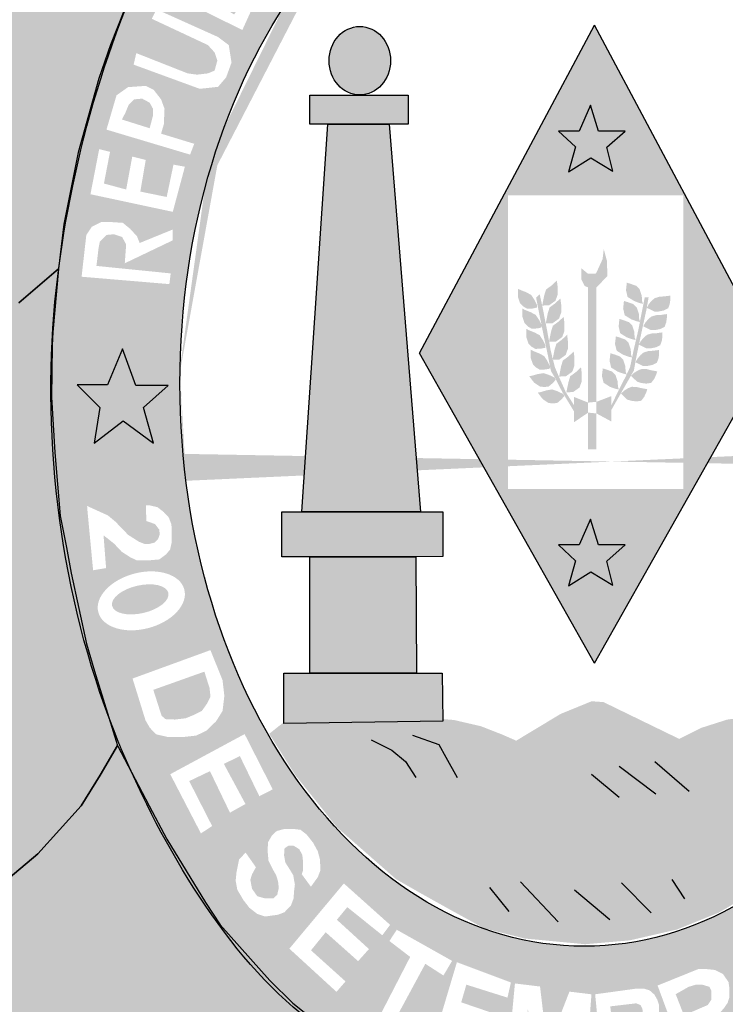
# Model space of a CAD drawing. Extents: x 1422 to 3648, y 6391 to 11888.
# Drawn here: x 2272 to 2280, y 10520 to 10530 of the extents above; entities that cross this region are included whole.
import ezdxf

# ---------------------------------------------------------------- set-up
doc = ezdxf.new("R2010")
doc.units = 0
doc.header["$MEASUREMENT"] = 0
doc.layers.get('0').update_dxf_attribs({"linetype": 'CONTINUOUS'})

msp = doc.modelspace()

# ---------------------------------------------------------------- hatches: boundary and pattern name
h = msp.add_hatch(color=104)
edge = h.paths.add_edge_path()
edge.add_ellipse((2278.23, 10526.664), major_axis=(0, 7.602), ratio=0.730795, start_angle=66.1387, end_angle=71.8915, ccw=False)
edge.add_line((2273.149, 10529.739), (2273.156, 10529.764))
edge.add_line((2273.156, 10529.764), (2273.177, 10529.826))
edge.add_ellipse((2278.23, 10526.664), major_axis=(0, 7.602), ratio=0.730795, start_angle=63.6795, end_angle=65.418, ccw=False)
edge.add_line((2273.25, 10530.035), (2273.276, 10530.109))
edge.add_line((2273.276, 10530.109), (2273.305, 10530.182))
edge.add_ellipse((2278.23, 10526.664), major_axis=(0, 7.602), ratio=0.730795, start_angle=60.7395, end_angle=62.4326, ccw=False)
edge.add_line((2273.383, 10530.38), (2273.417, 10530.465))
edge.add_line((2273.417, 10530.465), (2273.43, 10530.493))
edge.add_ellipse((2278.23, 10526.664), major_axis=(0, 7.602), ratio=0.730795, start_angle=52.9223, end_angle=59.7571, ccw=False)
edge.add_line((2273.797, 10531.247), (2273.817, 10531.288))
edge.add_line((2273.817, 10531.288), (2272.951, 10532.097))
edge.add_line((2272.951, 10532.097), (2271.817, 10533.222))
edge.add_line((2271.817, 10533.222), (2271.471, 10533.586))
edge.add_line((2271.471, 10533.586), (2270.943, 10534.086))
edge.add_line((2270.943, 10534.086), (2270.959, 10533.443))
edge.add_line((2270.959, 10533.443), (2270.963, 10532.917))
edge.add_line((2270.963, 10532.917), (2271.16, 10532.739))
edge.add_line((2271.16, 10532.739), (2271.236, 10532.531))
edge.add_line((2271.236, 10532.531), (2271.244, 10531.858))
edge.add_line((2271.244, 10531.858), (2271.182, 10531.542))
edge.add_line((2271.182, 10531.542), (2271.071, 10531.308))
edge.add_line((2271.071, 10531.308), (2270.901, 10531.086))
edge.add_line((2270.901, 10531.086), (2270.633, 10531.126))
edge.add_line((2270.633, 10531.126), (2270.745, 10531.593))
edge.add_line((2270.745, 10531.593), (2270.794, 10532.052))
edge.add_line((2270.794, 10532.052), (2270.7, 10532.661))
edge.add_line((2270.7, 10532.661), (2270.513, 10532.875))
edge.add_line((2270.513, 10532.875), (2270.513, 10533.327))
edge.add_line((2270.513, 10533.327), (2270.544, 10533.716))
edge.add_line((2270.544, 10533.716), (2270.319, 10532.843))
edge.add_line((2270.319, 10532.843), (2270.172, 10531.985))
edge.add_line((2270.172, 10531.985), (2270.007, 10530.972))
edge.add_line((2270.007, 10530.972), (2269.914, 10529.787))
edge.add_line((2269.914, 10529.787), (2269.864, 10529.351))
edge.add_line((2269.864, 10529.351), (2269.842, 10528.635))
edge.add_line((2269.842, 10528.635), (2269.829, 10528.185))
edge.add_line((2269.829, 10528.185), (2269.784, 10527.286))
edge.add_line((2269.784, 10527.286), (2269.691, 10526.32))
edge.add_line((2269.691, 10526.32), (2270.455, 10526.482))
edge.add_line((2270.455, 10526.482), (2271.164, 10526.691))
edge.add_line((2271.164, 10526.691), (2271.775, 10526.971))
edge.add_line((2271.775, 10526.971), (2272.343, 10527.482))
edge.add_line((2272.343, 10527.482), (2272.739, 10527.823))
edge.add_ellipse((2278.23, 10526.664), major_axis=(0, 7.602), ratio=0.730795, start_angle=77.7469, end_angle=81.2269, ccw=False)
edge.add_line((2272.801, 10528.277), (2272.801, 10528.284))
edge.add_line((2272.801, 10528.284), (2272.803, 10528.292))
edge.add_ellipse((2278.23, 10526.664), major_axis=(0, 7.602), ratio=0.730795, start_angle=72.1273, end_angle=77.6348, ccw=False)
edge.add_line((2272.942, 10528.997), (2272.945, 10529.013))
edge.add_line((2272.945, 10529.013), (2272.949, 10529.027))
h = msp.add_hatch(color=130)
h.dxf.hatch_style = 1
edge = h.paths.add_edge_path()
edge.add_ellipse((2278.09, 10526.663), major_axis=(0, 5.723), ratio=0.718075, start_angle=38.6339, end_angle=62.9565, ccw=False)
edge.add_line((2275.525, 10531.134), (2274.396, 10532.164))
edge.add_spline(control_points=[(2274.396, 10532.164), (2274.376, 10532.139), (2274.356, 10532.114), (2274.336, 10532.089)], knot_values=[0.70431, 0.70431, 0.70431, 0.70431, 0.719391, 0.719391, 0.719391, 0.719391], degree=3, periodic=0)
edge.add_line((2274.336, 10532.089), (2274.113, 10531.775))
edge.add_line((2274.113, 10531.775), (2273.817, 10531.288))
edge.add_line((2273.817, 10531.288), (2273.469, 10530.573))
edge.add_spline(control_points=[(2273.469, 10530.573), (2273.39, 10530.382), (2273.316, 10530.186), (2273.248, 10529.986)], knot_values=[0.990216, 0.990216, 0.990216, 0.990216, 1.081823, 1.081823, 1.081823, 1.081823], degree=3, periodic=0)
edge.add_line((2273.248, 10529.986), (2274.43, 10529.265))
h.paths.add_polyline_path([(2273.784, 10530.67), (2273.88, 10530.861), (2273.976, 10530.971), (2274.066, 10531.012), (2274.189, 10531.012), (2274.251, 10530.998), (2274.32, 10530.964), (2274.373, 10530.855), (2274.484, 10530.902), (2274.573, 10530.902), (2274.642, 10530.875), (2274.704, 10530.82), (2274.738, 10530.738), (2274.766, 10530.649), (2274.752, 10530.56), (2274.615, 10530.258)], flags=16)
h.paths.add_polyline_path([(2273.743, 10530.468), (2274.368, 10530.187), (2274.477, 10530.105), (2274.505, 10529.927), (2274.45, 10529.776), (2274.368, 10529.68), (2274.182, 10529.66), (2273.51, 10529.906), (2273.537, 10530.023), (2274.059, 10529.817), (2274.155, 10529.804), (2274.265, 10529.817), (2274.333, 10529.845), (2274.361, 10529.947), (2274.333, 10530.03), (2274.265, 10530.105), (2273.695, 10530.372)], flags=16)
h.paths.add_polyline_path([(2273.976, 10530.717), (2274.024, 10530.772), (2274.079, 10530.841), (2274.21, 10530.855), (2274.244, 10530.8), (2274.265, 10530.717), (2274.196, 10530.594)], flags=0)
h.paths.add_polyline_path([(2274.326, 10530.539), (2274.381, 10530.635), (2274.416, 10530.69), (2274.477, 10530.717), (2274.58, 10530.704), (2274.622, 10530.649), (2274.622, 10530.553), (2274.532, 10530.416)], flags=0)
h.paths.add_polyline_path([(2274.127, 10531.293), (2274.203, 10531.396), (2274.855, 10530.998), (2275.013, 10531.204), (2275.102, 10531.135), (2274.882, 10530.813)], flags=16)
h.paths.add_polyline_path([(2274.471, 10531.747), (2274.546, 10531.843), (2275.232, 10531.322), (2275.164, 10531.213)], flags=16)
h = msp.add_hatch(color=130)
h.dxf.hatch_style = 1
h.paths.add_polyline_path([(2274.622, 10530.553), (2274.622, 10530.649), (2274.58, 10530.704), (2274.477, 10530.717), (2274.416, 10530.69), (2274.381, 10530.635), (2274.326, 10530.539), (2274.532, 10530.416)])
h.paths.add_polyline_path([(2274.196, 10530.594), (2274.265, 10530.717), (2274.244, 10530.8), (2274.21, 10530.855), (2274.079, 10530.841), (2274.024, 10530.772), (2273.976, 10530.717)])
h.paths.add_polyline_path([(2273.707, 10529.457), (2273.673, 10529.519), (2273.597, 10529.56), (2273.515, 10529.553), (2273.46, 10529.498), (2273.426, 10529.416), (2273.391, 10529.348), (2273.673, 10529.259), (2273.707, 10529.389)])
h = msp.add_hatch(color=50)
h.dxf.hatch_style = 1
edge = h.paths.add_edge_path()
edge.add_ellipse((2275.809, 10529.946), major_axis=(0, -0.348), ratio=0.897436, start_angle=0, end_angle=360)
h.paths.add_polyline_path([(2275.483, 10529.302), (2275.301, 10529.302), (2275.301, 10529.597), (2276.3, 10529.597), (2276.3, 10529.299), (2276.108, 10529.302)])
h.paths.add_polyline_path([(2275.22, 10525.358), (2275.483, 10529.302), (2276.108, 10529.302), (2276.425, 10525.358)])
h.paths.add_polyline_path([(2275.301, 10524.902), (2275.015, 10524.902), (2275.015, 10525.358), (2276.652, 10525.358), (2276.652, 10524.904), (2276.38, 10524.902)])
h.paths.add_polyline_path([(2275.301, 10523.719), (2275.301, 10524.902), (2276.38, 10524.902), (2276.384, 10523.719)])
h.paths.add_polyline_path([(2275.037, 10523.206), (2275.037, 10523.719), (2276.647, 10523.719), (2276.652, 10523.229)])
h = msp.add_hatch(color=151)
h.dxf.hatch_style = 1
h.paths.add_polyline_path([(2279.098, 10528.577), (2279.098, 10528.02), (2279.415, 10528.02), (2278.196, 10530.306), (2276.976, 10528.02), (2277.314, 10528.02), (2277.314, 10528.577)])
h.paths.add_polyline_path([(2278.381, 10528.821), (2278.158, 10528.959), (2277.931, 10528.817), (2278.002, 10529.071), (2277.828, 10529.231), (2278.038, 10529.231), (2278.154, 10529.494), (2278.234, 10529.231), (2278.506, 10529.231), (2278.319, 10529.066)], flags=16)
h = msp.add_hatch(color=130)
h.dxf.hatch_style = 1
edge = h.paths.add_edge_path()
edge.add_ellipse((2278.09, 10526.663), major_axis=(0, 5.723), ratio=0.718075, start_angle=62.9565, end_angle=88.2923, ccw=False)
edge.add_line((2274.43, 10529.265), (2273.248, 10529.986))
edge.add_spline(control_points=[(2273.248, 10529.986), (2273.005, 10529.272), (2272.835, 10528.512), (2272.745, 10527.808)], knot_values=[1.081823, 1.081823, 1.081823, 1.081823, 1.408198, 1.408198, 1.408198, 1.408198], degree=3, periodic=0)
edge.add_line((2272.745, 10527.808), (2272.717, 10527.511))
edge.add_line((2272.717, 10527.511), (2273.983, 10526.834))
h.paths.add_polyline_path([(2272.981, 10527.749), (2273.029, 10528.174), (2273.084, 10528.256), (2273.18, 10528.304), (2273.297, 10528.304), (2273.4, 10528.297), (2273.475, 10528.236), (2273.544, 10528.16), (2273.571, 10528.092), (2273.907, 10528.229), (2273.907, 10528.119), (2273.42, 10527.886), (2273.434, 10528.078), (2273.393, 10528.153), (2273.31, 10528.181), (2273.235, 10528.174), (2273.166, 10528.105), (2273.153, 10528.037), (2273.132, 10527.859), (2273.887, 10527.783), (2273.873, 10527.674)], flags=16)
h.paths.add_polyline_path([(2273.071, 10528.588), (2273.16, 10529.047), (2273.27, 10529.019), (2273.208, 10528.697), (2273.434, 10528.636), (2273.496, 10528.971), (2273.633, 10528.937), (2273.578, 10528.615), (2273.846, 10528.56), (2273.915, 10528.889), (2274.031, 10528.868), (2273.908, 10528.409)], flags=16)
h.paths.add_polyline_path([(2273.234, 10529.245), (2273.336, 10529.594), (2273.453, 10529.677), (2273.632, 10529.69), (2273.714, 10529.649), (2273.789, 10529.553), (2273.824, 10529.457), (2273.817, 10529.3), (2273.789, 10529.204), (2274.126, 10529.101), (2274.084, 10528.991)], flags=16)
h.paths.add_polyline_path([(2273.673, 10529.259), (2273.391, 10529.348), (2273.426, 10529.416), (2273.46, 10529.498), (2273.515, 10529.553), (2273.597, 10529.56), (2273.673, 10529.519), (2273.707, 10529.457), (2273.707, 10529.389)], flags=0)
h = msp.add_hatch(color=2)
h.paths.add_polyline_path([(2278.319, 10524.856), (2278.506, 10525.021), (2278.234, 10525.021), (2278.154, 10525.284), (2278.038, 10525.021), (2277.828, 10525.021), (2278.002, 10524.861), (2277.931, 10524.607), (2278.158, 10524.749), (2278.381, 10524.611)])
h.paths.add_polyline_path([(2278.234, 10529.231), (2278.154, 10529.494), (2278.038, 10529.231), (2277.828, 10529.231), (2278.002, 10529.071), (2277.931, 10528.817), (2278.158, 10528.959), (2278.381, 10528.821), (2278.319, 10529.066), (2278.506, 10529.231)])
h = msp.add_hatch(color=151)
h.dxf.hatch_style = 1
h.paths.add_polyline_path([(2279.974, 10526.973), (2279.415, 10528.02), (2279.098, 10528.02), (2279.098, 10525.592), (2277.314, 10525.592), (2277.314, 10528.02), (2276.976, 10528.02), (2276.417, 10526.973), (2278.196, 10523.82)])
h.paths.add_polyline_path([(2278.506, 10525.021), (2278.319, 10524.856), (2278.381, 10524.611), (2278.158, 10524.749), (2277.931, 10524.607), (2278.002, 10524.861), (2277.828, 10525.021), (2278.038, 10525.021), (2278.154, 10525.284), (2278.234, 10525.021)], flags=16)
for color, points in [(1, [(2278.326, 10527.756), (2278.321, 10527.911), (2278.289, 10528.03), (2278.277, 10527.928), (2278.21, 10527.782), (2278.128, 10527.78), (2278.061, 10527.835), (2278.061, 10527.721), (2278.096, 10527.654), (2278.13, 10527.641), (2278.215, 10527.641)]), (151, [(2280.798, 10522.377), (2280.968, 10522.577), (2281.164, 10522.858), (2281.373, 10523.222), (2281.226, 10523.272), (2279.644, 10523.259), (2279.542, 10523.245), (2279.279, 10523.161), (2279.056, 10523.049), (2278.287, 10523.423), (2278.166, 10523.432), (2277.85, 10523.303), (2277.555, 10523.125), (2277.399, 10523.031), (2277.255, 10523.094), (2277.04, 10523.178), (2276.768, 10523.241), (2276.621, 10523.254), (2275.047, 10523.227), (2274.888, 10523.101), (2275.154, 10522.68), (2275.578, 10522.149), (2276.177, 10521.623), (2276.418, 10521.485), (2276.744, 10521.303), (2277.074, 10521.122), (2277.485, 10521.019), (2278.1, 10520.961), (2278.191, 10520.969), (2278.552, 10521), (2279.034, 10521.111), (2279.456, 10521.282), (2279.9, 10521.54), (2280.22, 10521.781), (2280.497, 10522.036)])]:
    msp.add_hatch(color=color).paths.add_polyline_path(points)
h = msp.add_hatch(color=1)
edge = h.paths.add_edge_path()
edge.add_line((2272.675, 10526.505), (2272.674, 10526.524))
edge.add_line((2272.674, 10526.524), (2272.675, 10526.557))
edge.add_ellipse((2278.23, 10526.664), major_axis=(0, 7.602), ratio=0.730795, start_angle=81.2269, end_angle=90.8077, ccw=False)
edge.add_line((2272.739, 10527.823), (2272.343, 10527.482))
edge.add_line((2272.343, 10527.482), (2271.775, 10526.971))
edge.add_line((2271.775, 10526.971), (2271.164, 10526.691))
edge.add_line((2271.164, 10526.691), (2270.455, 10526.482))
edge.add_line((2270.455, 10526.482), (2269.691, 10526.32))
edge.add_line((2269.691, 10526.32), (2269.727, 10526.08))
edge.add_line((2269.727, 10526.08), (2269.78, 10525.497))
edge.add_line((2269.78, 10525.497), (2269.785, 10525.062))
edge.add_line((2269.785, 10525.062), (2269.767, 10524.514))
edge.add_line((2269.767, 10524.514), (2269.811, 10524.209))
edge.add_line((2269.811, 10524.209), (2269.985, 10523.23))
edge.add_line((2269.985, 10523.23), (2270.196, 10522.187))
edge.add_line((2270.196, 10522.187), (2270.316, 10521.726))
edge.add_line((2270.316, 10521.726), (2270.597, 10521.156))
edge.add_line((2270.597, 10521.156), (2270.664, 10521.005))
edge.add_line((2270.664, 10521.005), (2270.838, 10521.045))
edge.add_line((2270.838, 10521.045), (2271.356, 10521.143))
edge.add_line((2271.356, 10521.143), (2271.726, 10521.312))
edge.add_line((2271.726, 10521.312), (2272.169, 10521.573))
edge.add_line((2272.169, 10521.573), (2272.535, 10521.88))
edge.add_line((2272.535, 10521.88), (2272.976, 10522.37))
edge.add_line((2272.976, 10522.37), (2273.169, 10522.68))
edge.add_line((2273.169, 10522.68), (2273.347, 10522.983))
edge.add_line((2273.347, 10522.983), (2273.254, 10523.282))
edge.add_ellipse((2278.23, 10526.664), major_axis=(0, 7.602), ratio=0.730795, start_angle=91.1958, end_angle=116.4176, ccw=False)
h = msp.add_hatch(color=130)
h.paths.add_polyline_path([(2278.13, 10526.469), (2278.215, 10526.477), (2278.215, 10527.641), (2278.13, 10527.641)])
h.paths.add_polyline_path([(2277.551, 10527.564), (2277.499, 10527.592), (2277.443, 10527.614), (2277.416, 10527.627), (2277.416, 10527.545), (2277.438, 10527.479), (2277.471, 10527.446), (2277.51, 10527.424), (2277.565, 10527.426), (2277.609, 10527.435), (2277.612, 10527.459), (2277.584, 10527.514)])
h.paths.add_polyline_path([(2277.684, 10527.56), (2277.663, 10527.456), (2277.732, 10527.458), (2277.798, 10527.505), (2277.82, 10527.567), (2277.82, 10527.648), (2277.812, 10527.71), (2277.757, 10527.659), (2277.702, 10527.619)])
h.paths.add_polyline_path([(2277.856, 10527.385), (2277.856, 10527.466), (2277.848, 10527.528), (2277.793, 10527.477), (2277.738, 10527.437), (2277.72, 10527.378), (2277.699, 10527.274), (2277.699, 10527.274), (2277.767, 10527.275), (2277.834, 10527.323)], flags=17)
h.paths.add_polyline_path([(2277.712, 10527.208), (2277.699, 10527.274), (2277.699, 10527.274), (2277.699, 10527.274), (2277.663, 10527.456), (2277.637, 10527.573), (2277.601, 10527.537), (2277.621, 10527.433), (2277.656, 10527.26), (2277.658, 10527.256), (2277.657, 10527.253), (2277.673, 10527.175), (2277.722, 10526.944), (2277.742, 10526.839), (2277.742, 10526.839), (2277.742, 10526.838), (2277.752, 10526.79), (2277.797, 10526.714), (2277.865, 10526.581), (2277.986, 10526.38), (2277.986, 10526.443), (2277.902, 10526.577), (2277.823, 10526.756), (2277.791, 10526.831), (2277.773, 10526.905), (2277.768, 10526.904), (2277.77, 10526.915), (2277.748, 10527.004), (2277.734, 10527.087), (2277.732, 10527.087), (2277.733, 10527.09)])
h.paths.add_polyline_path([(2277.889, 10527.198), (2277.889, 10527.279), (2277.881, 10527.341), (2277.826, 10527.29), (2277.771, 10527.25), (2277.753, 10527.191), (2277.733, 10527.09), (2277.734, 10527.087), (2277.801, 10527.088), (2277.867, 10527.136)], flags=17)
h.paths.add_polyline_path([(2277.924, 10527.016), (2277.924, 10527.097), (2277.917, 10527.159), (2277.862, 10527.108), (2277.807, 10527.067), (2277.789, 10527.009), (2277.77, 10526.915), (2277.773, 10526.905), (2277.836, 10526.906), (2277.902, 10526.954)], flags=17)
h.paths.add_polyline_path([(2277.991, 10526.926), (2277.983, 10526.988), (2277.928, 10526.937), (2277.873, 10526.897), (2277.855, 10526.838), (2277.835, 10526.734), (2277.903, 10526.736), (2277.969, 10526.783), (2277.991, 10526.845)])
h.paths.add_polyline_path([(2278.065, 10526.686), (2278.065, 10526.766), (2278.058, 10526.828), (2278.003, 10526.777), (2277.948, 10526.737), (2277.93, 10526.678), (2277.909, 10526.574), (2277.977, 10526.576), (2278.043, 10526.623)])
h.paths.add_polyline_path([(2277.986, 10526.269), (2278.13, 10526.367), (2278.13, 10526.469), (2277.986, 10526.527)])
h.paths.add_polyline_path([(2278.13, 10525.993), (2278.215, 10525.993), (2278.215, 10526.359), (2278.13, 10526.367)])
h.paths.add_polyline_path([(2277.817, 10526.466), (2277.859, 10526.502), (2277.889, 10526.536), (2277.876, 10526.557), (2277.82, 10526.584), (2277.764, 10526.603), (2277.705, 10526.593), (2277.648, 10526.576), (2277.618, 10526.571), (2277.668, 10526.505), (2277.726, 10526.466), (2277.772, 10526.46)], flags=17)
h.paths.add_polyline_path([(2277.677, 10526.769), (2277.618, 10526.759), (2277.561, 10526.743), (2277.531, 10526.737), (2277.581, 10526.672), (2277.639, 10526.633), (2277.685, 10526.627), (2277.729, 10526.633), (2277.772, 10526.669), (2277.801, 10526.702), (2277.789, 10526.724), (2277.733, 10526.75)])
h.paths.add_polyline_path([(2277.682, 10526.943), (2277.629, 10526.971), (2277.574, 10526.993), (2277.546, 10527.007), (2277.546, 10526.924), (2277.569, 10526.858), (2277.602, 10526.825), (2277.64, 10526.803), (2277.695, 10526.806), (2277.74, 10526.814), (2277.742, 10526.838), (2277.742, 10526.839), (2277.715, 10526.894)])
h.paths.add_polyline_path([(2277.669, 10527.106), (2277.636, 10527.156), (2277.583, 10527.183), (2277.528, 10527.205), (2277.501, 10527.219), (2277.501, 10527.137), (2277.523, 10527.07), (2277.556, 10527.037), (2277.594, 10527.015), (2277.649, 10527.018), (2277.694, 10527.026), (2277.696, 10527.051)])
h.paths.add_polyline_path([(2277.63, 10527.312), (2277.597, 10527.361), (2277.545, 10527.389), (2277.489, 10527.411), (2277.462, 10527.425), (2277.462, 10527.342), (2277.484, 10527.276), (2277.517, 10527.243), (2277.556, 10527.221), (2277.611, 10527.223), (2277.655, 10527.232), (2277.657, 10527.253), (2277.656, 10527.26)])
h.paths.add_polyline_path([(2278.366, 10526.535), (2278.215, 10526.477), (2278.215, 10526.359), (2278.366, 10526.277)])
h.paths.add_polyline_path([(2278.408, 10526.751), (2278.375, 10526.784), (2278.323, 10526.803), (2278.279, 10526.817), (2278.27, 10526.74), (2278.287, 10526.671), (2278.331, 10526.643), (2278.353, 10526.629), (2278.406, 10526.61), (2278.444, 10526.602), (2278.433, 10526.629), (2278.43, 10526.685)])
h.paths.add_polyline_path([(2278.486, 10526.905), (2278.453, 10526.938), (2278.4, 10526.958), (2278.356, 10526.971), (2278.348, 10526.894), (2278.364, 10526.825), (2278.408, 10526.798), (2278.43, 10526.784), (2278.483, 10526.765), (2278.522, 10526.756), (2278.511, 10526.784), (2278.508, 10526.839)])
h.paths.add_polyline_path([(2278.541, 10527.077), (2278.508, 10527.11), (2278.456, 10527.129), (2278.412, 10527.143), (2278.403, 10527.066), (2278.42, 10526.997), (2278.464, 10526.969), (2278.486, 10526.956), (2278.539, 10526.936), (2278.577, 10526.928), (2278.577, 10526.929), (2278.566, 10526.956), (2278.563, 10527.011)], flags=17)
h.paths.add_polyline_path([(2278.5, 10527.147), (2278.522, 10527.133), (2278.575, 10527.114), (2278.613, 10527.105), (2278.602, 10527.133), (2278.6, 10527.188), (2278.578, 10527.254), (2278.544, 10527.287), (2278.492, 10527.306), (2278.448, 10527.32), (2278.44, 10527.243), (2278.456, 10527.174)], flags=17)
h.paths.add_polyline_path([(2278.546, 10527.33), (2278.569, 10527.316), (2278.621, 10527.297), (2278.656, 10527.289), (2278.657, 10527.295), (2278.649, 10527.316), (2278.646, 10527.371), (2278.624, 10527.437), (2278.591, 10527.47), (2278.538, 10527.489), (2278.494, 10527.503), (2278.486, 10527.426), (2278.502, 10527.357)], flags=17)
h.paths.add_polyline_path([(2278.576, 10527.516), (2278.598, 10527.502), (2278.65, 10527.482), (2278.689, 10527.474), (2278.678, 10527.502), (2278.675, 10527.557), (2278.653, 10527.623), (2278.62, 10527.656), (2278.567, 10527.675), (2278.523, 10527.689), (2278.515, 10527.612), (2278.531, 10527.543)])
h.paths.add_polyline_path([(2278.745, 10527.541), (2278.706, 10527.541), (2278.687, 10527.446), (2278.657, 10527.295), (2278.66, 10527.288), (2278.656, 10527.289), (2278.641, 10527.211), (2278.592, 10527.001), (2278.577, 10526.929), (2278.577, 10526.928), (2278.577, 10526.928), (2278.556, 10526.828), (2278.513, 10526.737), (2278.428, 10526.57), (2278.366, 10526.44), (2278.366, 10526.394), (2278.595, 10526.795), (2278.615, 10526.908), (2278.646, 10527.058), (2278.645, 10527.059), (2278.647, 10527.061), (2278.67, 10527.172), (2278.726, 10527.43), (2278.726, 10527.433), (2278.726, 10527.433), (2278.726, 10527.434)])
h.paths.add_polyline_path([(2278.9, 10527.406), (2278.944, 10527.428), (2278.96, 10527.474), (2278.966, 10527.519), (2278.966, 10527.557), (2278.941, 10527.554), (2278.903, 10527.549), (2278.856, 10527.546), (2278.809, 10527.532), (2278.778, 10527.508), (2278.748, 10527.472), (2278.727, 10527.435), (2278.726, 10527.433), (2278.803, 10527.395), (2278.845, 10527.395)])
h.paths.add_polyline_path([(2278.863, 10527.217), (2278.908, 10527.239), (2278.924, 10527.286), (2278.93, 10527.33), (2278.93, 10527.369), (2278.905, 10527.366), (2278.866, 10527.36), (2278.819, 10527.358), (2278.772, 10527.344), (2278.742, 10527.319), (2278.712, 10527.283), (2278.69, 10527.245), (2278.767, 10527.206), (2278.808, 10527.206)])
h.paths.add_polyline_path([(2278.819, 10527.031), (2278.863, 10527.053), (2278.88, 10527.1), (2278.885, 10527.144), (2278.885, 10527.183), (2278.861, 10527.18), (2278.822, 10527.174), (2278.775, 10527.172), (2278.728, 10527.158), (2278.698, 10527.133), (2278.667, 10527.097), (2278.647, 10527.061), (2278.646, 10527.058), (2278.723, 10527.02), (2278.764, 10527.02)])
h.paths.add_polyline_path([(2278.664, 10526.954), (2278.634, 10526.918), (2278.611, 10526.88), (2278.689, 10526.841), (2278.73, 10526.841), (2278.785, 10526.852), (2278.829, 10526.874), (2278.846, 10526.921), (2278.852, 10526.965), (2278.852, 10527.004), (2278.827, 10527.001), (2278.788, 10526.996), (2278.741, 10526.993), (2278.694, 10526.979)])
h.paths.add_polyline_path([(2278.771, 10526.67), (2278.801, 10526.709), (2278.82, 10526.749), (2278.832, 10526.786), (2278.808, 10526.791), (2278.769, 10526.798), (2278.724, 10526.81), (2278.675, 10526.811), (2278.638, 10526.797), (2278.598, 10526.772), (2278.566, 10526.742), (2278.627, 10526.682), (2278.666, 10526.669), (2278.722, 10526.662)])
h.paths.add_polyline_path([(2278.67, 10526.488), (2278.7, 10526.528), (2278.719, 10526.568), (2278.731, 10526.605), (2278.706, 10526.61), (2278.668, 10526.617), (2278.622, 10526.628), (2278.573, 10526.63), (2278.537, 10526.616), (2278.497, 10526.591), (2278.464, 10526.561), (2278.525, 10526.501), (2278.565, 10526.488), (2278.621, 10526.481)], flags=17)
h = msp.add_hatch(color=130)
h.dxf.hatch_style = 1
edge = h.paths.add_edge_path()
edge.add_line((2272.717, 10527.511), (2272.687, 10527.187))
edge.add_line((2272.687, 10527.187), (2272.683, 10527.049))
edge.add_line((2272.683, 10527.049), (2272.674, 10526.524))
edge.add_line((2272.674, 10526.524), (2272.71, 10525.963))
edge.add_line((2272.71, 10525.963), (2272.735, 10525.653))
edge.add_line((2272.735, 10525.653), (2274.043, 10525.674))
edge.add_ellipse((2278.09, 10526.663), major_axis=(0, 5.723), ratio=0.718075, start_angle=88.2923, end_angle=99.9516, ccw=False)
edge.add_line((2273.983, 10526.834), (2272.717, 10527.511))
h.paths.add_polyline_path([(2273.245, 10526.65), (2273.396, 10527.015), (2273.532, 10526.643), (2273.862, 10526.643), (2273.611, 10526.42), (2273.712, 10526.055), (2273.403, 10526.284), (2273.109, 10526.055), (2273.166, 10526.42), (2272.936, 10526.65)], flags=16)
h = msp.add_hatch(color=2)
h.paths.add_polyline_path([(2283.136, 10526.37), (2283.387, 10526.592), (2283.057, 10526.592), (2282.921, 10526.965), (2282.77, 10526.599), (2282.461, 10526.599), (2282.691, 10526.37), (2282.634, 10526.004), (2282.928, 10526.234), (2283.237, 10526.004)])
h.paths.add_polyline_path([(2273.532, 10526.643), (2273.396, 10527.015), (2273.245, 10526.65), (2272.936, 10526.65), (2273.166, 10526.42), (2273.109, 10526.055), (2273.403, 10526.284), (2273.712, 10526.055), (2273.611, 10526.42), (2273.862, 10526.643)])
h = msp.add_hatch(color=130)
edge = h.paths.add_edge_path()
edge.add_spline(control_points=[(2281.004, 10520.081), (2281.429, 10520.445), (2281.944, 10521.011), (2282.356, 10521.582)], knot_values=[3.598296, 3.598296, 3.598296, 3.598296, 3.883191, 3.883191, 3.883191, 3.883191], degree=3, periodic=0)
edge.add_line((2282.356, 10521.582), (2282.615, 10522.011))
edge.add_line((2282.615, 10522.011), (2282.8, 10522.341))
edge.add_line((2282.8, 10522.341), (2283.088, 10522.977))
edge.add_line((2283.088, 10522.977), (2283.237, 10523.372))
edge.add_line((2283.237, 10523.372), (2283.417, 10523.95))
edge.add_spline(control_points=[(2283.417, 10523.95), (2283.45, 10524.079), (2283.48, 10524.21), (2283.508, 10524.342)], knot_values=[4.283444, 4.283444, 4.283444, 4.283444, 4.343899, 4.343899, 4.343899, 4.343899], degree=3, periodic=0)
edge.add_spline(control_points=[(2283.508, 10524.342), (2283.587, 10524.716), (2283.647, 10525.099), (2283.696, 10525.598), (2283.706, 10525.712), (2283.714, 10525.826)], knot_values=[4.343899, 4.343899, 4.343899, 4.343899, 4.515005, 4.515005, 4.565394, 4.565394, 4.565394, 4.565394], degree=3, periodic=0)
edge.add_line((2283.714, 10525.826), (2282.153, 10525.802))
edge.add_ellipse((2278.09, 10526.663), major_axis=(0, 5.723), ratio=0.718075, start_angle=99.9516, end_angle=261.3435, ccw=False)
edge.add_line((2274.043, 10525.674), (2272.735, 10525.653))
edge.add_line((2272.735, 10525.653), (2272.763, 10525.319))
edge.add_line((2272.763, 10525.319), (2272.826, 10524.994))
edge.add_line((2272.826, 10524.994), (2272.875, 10524.735))
edge.add_line((2272.875, 10524.735), (2273.031, 10524.015))
edge.add_line((2273.031, 10524.015), (2273.111, 10523.739))
edge.add_line((2273.111, 10523.739), (2273.261, 10523.261))
edge.add_spline(control_points=[(2273.261, 10523.261), (2273.277, 10523.217), (2273.294, 10523.174), (2273.363, 10522.999), (2273.421, 10522.862), (2273.483, 10522.723)], knot_values=[2.114335, 2.114335, 2.114335, 2.114335, 2.135568, 2.135568, 2.201411, 2.201411, 2.201411, 2.201411], degree=3, periodic=0)
edge.add_line((2273.483, 10522.723), (2273.669, 10522.367))
edge.add_line((2273.669, 10522.367), (2273.847, 10522.028))
edge.add_line((2273.847, 10522.028), (2274.24, 10521.384))
edge.add_line((2274.24, 10521.384), (2274.391, 10521.157))
edge.add_line((2274.391, 10521.157), (2274.896, 10520.593))
edge.add_line((2274.896, 10520.593), (2275.128, 10520.362))
edge.add_line((2275.128, 10520.362), (2275.657, 10519.94))
edge.add_line((2275.657, 10519.94), (2275.934, 10519.744))
edge.add_spline(control_points=[(2275.934, 10519.744), (2275.993, 10519.709), (2276.052, 10519.676), (2276.112, 10519.643)], knot_values=[2.758907, 2.758907, 2.758907, 2.758907, 2.788978, 2.788978, 2.788978, 2.788978], degree=3, periodic=0)
edge.add_line((2276.112, 10519.643), (2276.535, 10519.459))
edge.add_line((2276.535, 10519.459), (2276.847, 10519.326))
edge.add_line((2276.847, 10519.326), (2277.018, 10519.255))
edge.add_spline(control_points=[(2277.018, 10519.255), (2277.072, 10519.238), (2277.127, 10519.221), (2277.183, 10519.206)], knot_values=[2.933399, 2.933399, 2.933399, 2.933399, 2.958613, 2.958613, 2.958613, 2.958613], degree=3, periodic=0)
edge.add_line((2277.183, 10519.206), (2277.46, 10519.164))
edge.add_line((2277.46, 10519.164), (2277.481, 10519.135))
edge.add_spline(control_points=[(2277.481, 10519.135), (2277.667, 10519.097), (2277.856, 10519.071), (2278.361, 10519.039), (2278.674, 10519.063), (2278.977, 10519.12)], knot_values=[3.003593, 3.003593, 3.003593, 3.003593, 3.087343, 3.087343, 3.226371, 3.226371, 3.226371, 3.226371], degree=3, periodic=0)
edge.add_line((2278.977, 10519.12), (2278.984, 10519.132))
edge.add_line((2278.984, 10519.132), (2279.815, 10519.378))
edge.add_line((2279.815, 10519.378), (2280.415, 10519.674))
edge.add_line((2280.415, 10519.674), (2280.843, 10519.957))
edge.add_spline(control_points=[(2278.992, 10519.123), (2279.72, 10519.263), (2280.383, 10519.592), (2280.901, 10519.995), (2280.952, 10520.036), (2281.004, 10520.081)], knot_values=[3.228761, 3.228761, 3.228761, 3.228761, 3.56323, 3.56323, 3.598296, 3.598296, 3.598296, 3.598296], degree=3, periodic=0)
edge = h.paths.add_edge_path(flags=16)
edge.add_ellipse((2280.046, 10520.623), major_axis=(-0.281, 0.345), ratio=0.936784, start_angle=0, end_angle=360)
edge = h.paths.add_edge_path(flags=0)
edge.add_ellipse((2280.044, 10520.612), major_axis=(-0.178, 0.246), ratio=0.844299, start_angle=0, end_angle=360)
h.paths.add_polyline_path([(2280.975, 10520.755), (2280.369, 10521.387), (2280.707, 10521.711), (2280.782, 10521.738), (2280.843, 10521.742), (2280.966, 10521.738), (2281.054, 10521.72), (2281.142, 10521.628), (2281.27, 10521.496), (2281.318, 10521.356), (2281.301, 10521.167), (2281.235, 10521.04)], flags=16)
h.paths.add_polyline_path([(2281.006, 10521.009), (2280.61, 10521.426), (2280.698, 10521.527), (2280.751, 10521.567), (2280.839, 10521.584), (2280.901, 10521.58), (2280.953, 10521.558), (2281.028, 10521.505), (2281.081, 10521.448), (2281.12, 10521.382), (2281.134, 10521.321), (2281.134, 10521.233), (2281.12, 10521.158)], flags=0)
h.paths.add_polyline_path([(2279.843, 10519.97), (2279.667, 10519.9), (2279.355, 10520.119), (2279.28, 10520.15), (2279.227, 10520.15), (2279.179, 10520.115), (2279.28, 10519.759), (2279.144, 10519.707), (2278.836, 10520.541), (2279.073, 10520.637), (2279.249, 10520.708), (2279.337, 10520.708), (2279.421, 10520.699), (2279.5, 10520.659), (2279.557, 10520.576), (2279.566, 10520.514), (2279.566, 10520.422), (2279.548, 10520.365), (2279.509, 10520.308), (2279.443, 10520.238), (2279.5, 10520.238), (2279.539, 10520.22), (2279.596, 10520.19)], flags=16)
h.paths.add_polyline_path([(2279.381, 10520.396), (2279.346, 10520.343), (2279.104, 10520.238), (2279.02, 10520.453), (2279.152, 10520.528), (2279.227, 10520.55), (2279.289, 10520.55), (2279.363, 10520.528), (2279.381, 10520.493), (2279.381, 10520.453)], flags=0)
h.paths.add_polyline_path([(2280.932, 10521.986), (2281.31, 10522.534), (2281.425, 10522.429), (2281.17, 10522.052), (2281.31, 10521.951), (2281.548, 10522.28), (2281.688, 10522.205), (2281.429, 10521.832), (2281.609, 10521.696), (2281.877, 10522.096), (2281.992, 10522.017), (2281.622, 10521.459)], flags=16)
h.paths.add_polyline_path([(2278.94, 10519.934), (2278.909, 10520.013), (2278.874, 10520.062), (2278.782, 10520.101), (2278.821, 10520.162), (2278.848, 10520.25), (2278.852, 10520.338), (2278.834, 10520.395), (2278.804, 10520.448), (2278.755, 10520.492), (2278.698, 10520.509), (2278.615, 10520.509), (2278.201, 10520.452), (2278.289, 10519.565), (2278.685, 10519.631), (2278.812, 10519.666), (2278.892, 10519.71), (2278.922, 10519.781), (2278.936, 10519.846)], flags=17)
h.paths.add_polyline_path([(2278.755, 10519.943), (2278.751, 10519.877), (2278.738, 10519.811), (2278.659, 10519.781), (2278.412, 10519.75), (2278.395, 10519.974), (2278.549, 10520.004), (2278.654, 10520.004), (2278.707, 10519.996)], flags=16)
h.paths.add_polyline_path([(2278.689, 10520.246), (2278.663, 10520.198), (2278.588, 10520.167), (2278.377, 10520.141), (2278.355, 10520.329), (2278.619, 10520.36), (2278.663, 10520.342), (2278.681, 10520.307)], flags=16)
h.paths.add_polyline_path([(2278.164, 10520.452), (2278.094, 10519.535), (2277.931, 10519.548), (2278.002, 10520.263), (2277.773, 10519.574), (2277.597, 10519.592), (2277.518, 10520.307), (2277.448, 10519.618), (2277.298, 10519.636), (2277.386, 10520.562), (2277.641, 10520.531), (2277.716, 10519.903), (2277.94, 10520.479)], flags=16)
h.paths.add_polyline_path([(2281.807, 10522.691), (2281.693, 10522.761), (2281.688, 10522.827), (2281.68, 10522.915), (2281.644, 10522.99), (2281.587, 10523.091), (2281.649, 10523.205), (2282.414, 10522.801), (2282.366, 10522.66), (2281.803, 10522.946)], flags=16)
h.paths.add_polyline_path([(2277.345, 10520.572), (2277.31, 10520.418), (2276.892, 10520.55), (2276.84, 10520.37), (2277.253, 10520.229), (2277.218, 10520.097), (2276.796, 10520.238), (2276.734, 10520.01), (2277.178, 10519.865), (2277.139, 10519.707), (2276.532, 10519.891), (2276.796, 10520.778)], flags=16)
h.paths.add_polyline_path([(2282.229, 10523.176), (2282.194, 10523.22), (2282.168, 10523.277), (2282.137, 10523.334), (2282.075, 10523.321), (2282.027, 10523.316), (2281.974, 10523.325), (2281.913, 10523.351), (2281.86, 10523.386), (2281.812, 10523.443), (2281.794, 10523.501), (2281.785, 10523.571), (2281.794, 10523.641), (2281.82, 10523.716), (2281.864, 10523.768), (2281.921, 10523.795), (2282.001, 10523.812), (2282.053, 10523.812), (2282.106, 10523.812), (2282.163, 10523.795), (2282.207, 10523.746), (2282.251, 10523.659), (2282.304, 10523.676), (2282.361, 10523.685), (2282.418, 10523.685), (2282.493, 10523.685), (2282.559, 10523.641), (2282.625, 10523.575), (2282.651, 10523.527), (2282.66, 10523.465), (2282.66, 10523.369), (2282.643, 10523.307), (2282.599, 10523.25), (2282.55, 10523.193), (2282.48, 10523.149), (2282.401, 10523.149), (2282.308, 10523.149)], flags=16)
edge = h.paths.add_edge_path(flags=0)
edge.add_ellipse((2282.038, 10523.558), major_axis=(-0.0501, -0.098), ratio=0.964263, start_angle=0, end_angle=360)
edge = h.paths.add_edge_path(flags=0)
edge.add_ellipse((2282.379, 10523.415), major_axis=(-0.132, 0.068), ratio=0.907573, start_angle=0, end_angle=360)
h.paths.add_polyline_path([(2276.747, 10520.792), (2276.659, 10520.643), (2276.475, 10520.762), (2276.119, 10520.103), (2275.991, 10520.191), (2276.321, 10520.832), (2276.11, 10520.994), (2276.185, 10521.108)], flags=16)
h.paths.add_polyline_path([(2282.295, 10524.026), (2282.225, 10524.078), (2282.181, 10524.131), (2282.137, 10524.214), (2282.128, 10524.293), (2282.124, 10524.346), (2282.137, 10524.425), (2282.181, 10524.504), (2282.278, 10524.552), (2282.374, 10524.565), (2282.431, 10524.557), (2282.484, 10524.53), (2282.563, 10524.447), (2282.647, 10524.486), (2282.695, 10524.491), (2282.748, 10524.491), (2282.832, 10524.491), (2282.893, 10524.456), (2282.963, 10524.372), (2282.999, 10524.276), (2282.999, 10524.236), (2282.999, 10524.157), (2282.972, 10524.074), (2282.911, 10524.012), (2282.854, 10523.964), (2282.77, 10523.942), (2282.678, 10523.942), (2282.695, 10524.113), (2282.744, 10524.109), (2282.792, 10524.126), (2282.832, 10524.153), (2282.84, 10524.192), (2282.84, 10524.241), (2282.823, 10524.284), (2282.774, 10524.324), (2282.708, 10524.35), (2282.643, 10524.346), (2282.599, 10524.311), (2282.581, 10524.205), (2282.445, 10524.227), (2282.44, 10524.35), (2282.396, 10524.399), (2282.344, 10524.407), (2282.273, 10524.381), (2282.247, 10524.342), (2282.247, 10524.284), (2282.269, 10524.236), (2282.317, 10524.21)], flags=16)
h.paths.add_polyline_path([(2276.117, 10521.158), (2276.038, 10521.052), (2275.682, 10521.338), (2275.576, 10521.21), (2275.902, 10520.912), (2275.792, 10520.789), (2275.462, 10521.083), (2275.313, 10520.899), (2275.664, 10520.583), (2275.572, 10520.477), (2275.093, 10520.916), (2275.647, 10521.579)], flags=16)
h.paths.add_polyline_path([(2282.247, 10524.761), (2282.291, 10525.235), (2282.431, 10525.209), (2282.396, 10524.888), (2282.546, 10524.845), (2282.546, 10524.924), (2282.55, 10524.994), (2282.581, 10525.082), (2282.625, 10525.143), (2282.704, 10525.178), (2282.774, 10525.2), (2282.854, 10525.2), (2282.902, 10525.187), (2282.972, 10525.161), (2283.034, 10525.108), (2283.087, 10525.051), (2283.113, 10524.967), (2283.113, 10524.823), (2283.087, 10524.748), (2283.038, 10524.665), (2282.946, 10524.612), (2282.827, 10524.586), (2282.854, 10524.766), (2282.92, 10524.779), (2282.95, 10524.827), (2282.95, 10524.897), (2282.928, 10524.954), (2282.884, 10524.998), (2282.774, 10525.003), (2282.722, 10524.985), (2282.686, 10524.946), (2282.673, 10524.871), (2282.673, 10524.805), (2282.704, 10524.757), (2282.669, 10524.625)], flags=16)
h.paths.add_polyline_path([(2275.409, 10521.713), (2275.382, 10521.643), (2275.312, 10521.546), (2275.219, 10521.673), (2275.233, 10521.717), (2275.233, 10521.796), (2275.224, 10521.871), (2275.193, 10521.928), (2275.136, 10521.963), (2275.083, 10521.963), (2275.044, 10521.937), (2275.039, 10521.866), (2275.052, 10521.792), (2275.083, 10521.744), (2275.132, 10521.664), (2275.149, 10521.568), (2275.14, 10521.493), (2275.136, 10521.427), (2275.11, 10521.357), (2275.044, 10521.287), (2274.978, 10521.261), (2274.846, 10521.243), (2274.767, 10521.269), (2274.687, 10521.331), (2274.626, 10521.41), (2274.564, 10521.515), (2274.547, 10521.607), (2274.556, 10521.695), (2274.582, 10521.823), (2274.648, 10521.893), (2274.753, 10521.744), (2274.714, 10521.673), (2274.696, 10521.616), (2274.714, 10521.524), (2274.767, 10521.449), (2274.846, 10521.427), (2274.929, 10521.427), (2274.969, 10521.463), (2274.986, 10521.533), (2274.978, 10521.599), (2274.96, 10521.66), (2274.916, 10521.739), (2274.881, 10521.809), (2274.872, 10521.91), (2274.876, 10521.998), (2274.916, 10522.068), (2274.964, 10522.112), (2275.044, 10522.134), (2275.127, 10522.134), (2275.206, 10522.125), (2275.268, 10522.077), (2275.334, 10521.994), (2275.382, 10521.906), (2275.404, 10521.823)], flags=16)
h.paths.add_polyline_path([(2274.924, 10522.536), (2274.788, 10522.466), (2274.59, 10522.874), (2274.427, 10522.795), (2274.647, 10522.387), (2274.489, 10522.299), (2274.286, 10522.721), (2274.075, 10522.62), (2274.308, 10522.163), (2274.194, 10522.088), (2273.882, 10522.69), (2274.638, 10523.098)], flags=16)
h.paths.add_polyline_path([(2274.414, 10523.333), (2274.348, 10523.228), (2274.247, 10523.131), (2274.146, 10523.083), (2274.031, 10523.07), (2273.851, 10523.07), (2273.737, 10523.096), (2273.675, 10523.162), (2273.631, 10523.237), (2273.499, 10523.663), (2274.291, 10523.952), (2274.414, 10523.645), (2274.432, 10523.487)], flags=16)
h.paths.add_polyline_path([(2274.291, 10523.478), (2274.256, 10523.408), (2274.203, 10523.333), (2274.124, 10523.294), (2274.04, 10523.259), (2273.93, 10523.246), (2273.834, 10523.25), (2273.794, 10523.285), (2273.71, 10523.548), (2274.229, 10523.733), (2274.282, 10523.566)], flags=0)
edge = h.paths.add_edge_path(flags=16)
edge.add_ellipse((2273.588, 10524.453), major_axis=(-0.437, -0.116), ratio=0.632457, start_angle=0, end_angle=360)
edge = h.paths.add_edge_path(flags=0)
edge.add_ellipse((2273.577, 10524.468), major_axis=(-0.286, -0.066), ratio=0.483204, start_angle=0, end_angle=360)
h.paths.add_polyline_path([(2273.881, 10524.975), (2273.841, 10524.927), (2273.771, 10524.874), (2273.665, 10524.865), (2273.542, 10524.865), (2273.476, 10524.896), (2273.388, 10524.953), (2273.314, 10525.032), (2273.204, 10525.12), (2273.23, 10524.786), (2273.098, 10524.764), (2273.041, 10525.366), (2273.037, 10525.418), (2273.248, 10525.322), (2273.327, 10525.256), (2273.454, 10525.124), (2273.564, 10525.054), (2273.621, 10525.032), (2273.67, 10525.032), (2273.723, 10525.045), (2273.758, 10525.08), (2273.775, 10525.129), (2273.771, 10525.177), (2273.727, 10525.234), (2273.639, 10525.265), (2273.635, 10525.423), (2273.679, 10525.423), (2273.753, 10525.405), (2273.815, 10525.357), (2273.868, 10525.3), (2273.894, 10525.23), (2273.898, 10525.159), (2273.898, 10525.054)], flags=16)
h = msp.add_hatch(color=50)
edge = h.paths.add_edge_path()
edge.add_line((2283.602, 10517.952), (2284.16, 10518.412))
edge.add_line((2284.16, 10518.412), (2284.795, 10519.038))
edge.add_line((2284.795, 10519.038), (2285.049, 10519.438))
edge.add_line((2285.049, 10519.438), (2285.492, 10520.194))
edge.add_line((2285.492, 10520.194), (2285.635, 10520.488))
edge.add_line((2285.635, 10520.488), (2285.809, 10520.943))
edge.add_line((2285.809, 10520.943), (2285.189, 10521.063))
edge.add_line((2285.189, 10521.063), (2284.676, 10521.281))
edge.add_line((2284.676, 10521.281), (2284.311, 10521.491))
edge.add_line((2284.311, 10521.491), (2283.845, 10521.902))
edge.add_line((2283.845, 10521.902), (2283.465, 10522.329))
edge.add_line((2283.465, 10522.329), (2283.088, 10522.977))
edge.add_ellipse((2278.23, 10526.664), major_axis=(0, 7.602), ratio=0.730795, start_angle=235.3443, end_angle=240.9865, ccw=False)
edge.add_ellipse((2278.23, 10526.664), major_axis=(0, 7.602), ratio=0.730795, start_angle=227.1545, end_angle=235.3443, ccw=False)
edge.add_ellipse((2278.23, 10526.664), major_axis=(0, 7.602), ratio=0.730795, start_angle=221.6834, end_angle=227.1545, ccw=False)
edge.add_ellipse((2278.23, 10526.664), major_axis=(0, 7.602), ratio=0.730795, start_angle=215.4801, end_angle=221.6834, ccw=False)
edge.add_line((2281.454, 10520.473), (2281.389, 10520.402))
edge.add_line((2281.389, 10520.402), (2281.179, 10520.219))
edge.add_line((2281.179, 10520.219), (2281.142, 10520.19))
edge.add_ellipse((2278.23, 10526.664), major_axis=(0, 7.602), ratio=0.730795, start_angle=208.2822, end_angle=211.6149, ccw=False)
edge.add_ellipse((2278.23, 10526.664), major_axis=(0, 7.602), ratio=0.730795, start_angle=203.1606, end_angle=208.2822, ccw=False)
edge.add_ellipse((2278.23, 10526.664), major_axis=(0, 7.602), ratio=0.730795, start_angle=196.5845, end_angle=203.1606, ccw=False)
edge.add_ellipse((2278.23, 10526.664), major_axis=(0, 7.602), ratio=0.730795, start_angle=187.8082, end_angle=196.5845, ccw=False)
edge.add_line((2278.984, 10519.132), (2279.276, 10518.794))
edge.add_line((2279.276, 10518.794), (2279.485, 10518.561))
edge.add_line((2279.485, 10518.561), (2279.842, 10518.258))
edge.add_line((2279.842, 10518.258), (2280.168, 10518.026))
edge.add_line((2280.168, 10518.026), (2280.56, 10517.713))
edge.add_line((2280.56, 10517.713), (2280.997, 10517.477))
edge.add_line((2280.997, 10517.477), (2281.418, 10517.369))
edge.add_line((2281.418, 10517.369), (2281.739, 10517.351))
edge.add_line((2281.739, 10517.351), (2282.176, 10517.355))
edge.add_line((2282.176, 10517.355), (2282.687, 10517.507))
edge.add_line((2282.687, 10517.507), (2283.102, 10517.654))
edge.add_line((2283.102, 10517.654), (2283.602, 10517.952))
h = msp.add_hatch(color=50)
edge = h.paths.add_edge_path()
edge.add_line((2274.391, 10521.157), (2274.326, 10521.255))
edge.add_ellipse((2278.23, 10526.664), major_axis=(0, 7.602), ratio=0.730795, start_angle=120.7691, end_angle=135.3603, ccw=False)
edge.add_line((2273.456, 10522.775), (2273.347, 10522.983))
edge.add_line((2273.347, 10522.983), (2273.169, 10522.68))
edge.add_line((2273.169, 10522.68), (2272.976, 10522.37))
edge.add_line((2272.976, 10522.37), (2272.535, 10521.88))
edge.add_line((2272.535, 10521.88), (2272.169, 10521.573))
edge.add_line((2272.169, 10521.573), (2271.726, 10521.312))
edge.add_line((2271.726, 10521.312), (2271.356, 10521.143))
edge.add_line((2271.356, 10521.143), (2270.838, 10521.045))
edge.add_line((2270.838, 10521.045), (2270.664, 10521.005))
edge.add_line((2270.664, 10521.005), (2270.968, 10520.39))
edge.add_line((2270.968, 10520.39), (2271.057, 10520.19))
edge.add_line((2271.057, 10520.19), (2271.236, 10519.845))
edge.add_line((2271.236, 10519.845), (2271.732, 10519.113))
edge.add_line((2271.732, 10519.113), (2272.348, 10518.439))
edge.add_line((2272.348, 10518.439), (2273.028, 10517.975))
edge.add_line((2273.028, 10517.975), (2273.496, 10517.69))
edge.add_line((2273.496, 10517.69), (2274.292, 10517.436))
edge.add_line((2274.292, 10517.436), (2274.515, 10517.418))
edge.add_line((2274.515, 10517.418), (2275.055, 10517.427))
edge.add_line((2275.055, 10517.427), (2275.541, 10517.538))
edge.add_line((2275.541, 10517.538), (2276.024, 10517.834))
edge.add_line((2276.024, 10517.834), (2276.247, 10518.008))
edge.add_line((2276.247, 10518.008), (2276.8, 10518.441))
edge.add_line((2276.8, 10518.441), (2277.175, 10518.842))
edge.add_line((2277.175, 10518.842), (2277.438, 10519.139))
edge.add_ellipse((2278.23, 10526.664), major_axis=(0, 7.602), ratio=0.730795, start_angle=168.4189, end_angle=171.8107, ccw=False)
edge.add_line((2277.114, 10519.217), (2277.108, 10519.218))
edge.add_line((2277.108, 10519.218), (2277.102, 10519.22))
edge.add_ellipse((2278.23, 10526.664), major_axis=(0, 7.602), ratio=0.730795, start_angle=157.0051, end_angle=168.2849, ccw=False)
edge.add_line((2276.059, 10519.666), (2276.022, 10519.682))
edge.add_line((2276.022, 10519.682), (2275.968, 10519.72))
edge.add_ellipse((2278.23, 10526.664), major_axis=(0, 7.602), ratio=0.730795, start_angle=137.2014, end_angle=155.9836, ccw=False)
edge.add_line((2274.455, 10521.086), (2274.391, 10521.157))

# ---------------------------------------------------------------- linework, layer by layer
at = {"color": 250}
for points in [[(2271.817, 10533.222), (2272.951, 10532.097), (2273.817, 10531.288), (2273.417, 10530.465), (2273.276, 10530.109), (2273.156, 10529.764), (2272.945, 10529.013), (2272.801, 10528.284), (2272.747, 10527.83), (2272.343, 10527.482)], [(2278.196, 10523.82), (2276.417, 10526.973), (2278.196, 10530.306)], [(2278.196, 10523.82), (2279.974, 10526.973), (2278.196, 10530.306)], [(2275.483, 10529.302), (2275.301, 10529.302), (2275.301, 10529.597), (2276.3, 10529.597), (2276.3, 10529.299), (2276.108, 10529.302), (2275.483, 10529.302)], [(2275.22, 10525.358), (2275.483, 10529.302), (2276.108, 10529.302), (2276.425, 10525.358), (2275.22, 10525.358)], [(2272.747, 10527.83), (2272.687, 10527.187), (2272.683, 10527.049), (2272.674, 10526.524), (2272.71, 10525.963), (2272.763, 10525.319), (2272.826, 10524.994), (2272.875, 10524.735), (2273.031, 10524.015), (2273.111, 10523.739), (2273.347, 10522.983), (2273.169, 10522.68), (2272.976, 10522.37), (2272.535, 10521.88), (2272.169, 10521.573)], [(2272.343, 10527.482), (2272.747, 10527.83)], [(2275.301, 10524.902), (2275.015, 10524.902), (2275.015, 10525.358), (2276.652, 10525.358), (2276.652, 10524.904), (2276.38, 10524.902), (2275.301, 10524.902)], [(2275.301, 10523.719), (2275.301, 10524.902), (2276.38, 10524.902), (2276.384, 10523.719), (2275.301, 10523.719)], [(2275.037, 10523.206), (2275.037, 10523.719), (2276.647, 10523.719), (2276.652, 10523.229), (2275.037, 10523.206)], [(2276.345, 10523.086), (2276.613, 10522.993), (2276.683, 10522.865), (2276.8, 10522.655)], [(2271.057, 10520.19), (2270.968, 10520.39), (2270.664, 10521.005), (2270.838, 10521.045), (2271.356, 10521.143), (2271.726, 10521.312), (2272.169, 10521.573), (2272.535, 10521.88), (2272.976, 10522.37), (2273.169, 10522.68), (2273.347, 10522.983)], [(2273.347, 10522.983), (2273.669, 10522.367), (2273.847, 10522.028), (2274.24, 10521.384), (2274.391, 10521.157), (2274.896, 10520.593), (2275.128, 10520.362), (2275.657, 10519.94)], [(2275.925, 10523.04), (2276.135, 10522.935), (2276.275, 10522.818), (2276.38, 10522.655)], [(2278.807, 10522.818), (2279.157, 10522.516)], [(2278.165, 10522.69), (2278.445, 10522.457)], [(2278.445, 10522.772), (2278.818, 10522.492)], [(2277.442, 10521.595), (2277.827, 10521.188)], [(2278.468, 10521.584), (2278.772, 10521.281)], [(2278.982, 10521.619), (2279.11, 10521.421)], [(2277.127, 10521.537), (2277.325, 10521.293)], [(2277.99, 10521.514), (2278.352, 10521.211)]]:
    msp.add_lwpolyline(points, dxfattribs=at)
for points in [[(2278.154, 10529.494), (2278.038, 10529.231), (2277.828, 10529.231), (2278.002, 10529.071), (2277.931, 10528.817), (2278.158, 10528.959), (2278.381, 10528.821), (2278.319, 10529.066), (2278.506, 10529.231), (2278.234, 10529.231), (2278.154, 10529.494)], [(2273.396, 10527.015), (2273.245, 10526.65), (2272.936, 10526.65), (2273.166, 10526.42), (2273.109, 10526.055), (2273.403, 10526.284), (2273.712, 10526.055), (2273.611, 10526.42), (2273.862, 10526.643), (2273.532, 10526.643), (2273.396, 10527.015)], [(2278.154, 10525.284), (2278.038, 10525.021), (2277.828, 10525.021), (2278.002, 10524.861), (2277.931, 10524.607), (2278.158, 10524.749), (2278.381, 10524.611), (2278.319, 10524.856), (2278.506, 10525.021), (2278.234, 10525.021), (2278.154, 10525.284)]]:
    msp.add_lwpolyline(points)
for centre, major_axis, ratio in [((2278.09, 10526.663), (0, 5.723), 0.718075), ((2275.809, 10529.946), (0, -0.348), 0.897436)]:
    msp.add_ellipse(centre, major_axis=major_axis, ratio=ratio, dxfattribs=at)
msp.add_open_spline([(2278.226, 10534.081), (2277.586, 10534.081), (2276.948, 10533.941), (2275.258, 10533.198), (2274.35, 10532.31), (2273.196, 10530.133), (2272.825, 10528.702), (2272.575, 10526.072), (2272.77, 10524.499), (2273.69, 10522.172), (2274.335, 10521.007), (2275.925, 10519.638), (2276.967, 10519.127), (2279.124, 10518.991), (2280.184, 10519.437), (2281.519, 10520.476), (2282.506, 10521.627), (2283.307, 10523.354), (2283.579, 10524.413), (2283.898, 10527.629), (2283.524, 10529.885), (2281.953, 10532.419), (2281.223, 10533.112), (2279.701, 10533.893), (2278.966, 10534.081), (2278.226, 10534.081)], degree=3, knots=[0, 0, 0, 0, 0.305734, 0.305734, 0.881564, 0.881564, 1.457394, 1.457394, 2.135568, 2.135568, 2.611455, 2.611455, 3.087343, 3.087343, 3.56323, 3.56323, 4.039118, 4.039118, 4.515005, 4.515005, 5.46678, 5.46678, 5.929948, 5.929948, 6.283185, 6.283185, 6.283185, 6.283185], dxfattribs=at)

doc.saveas('drawing.dxf')
